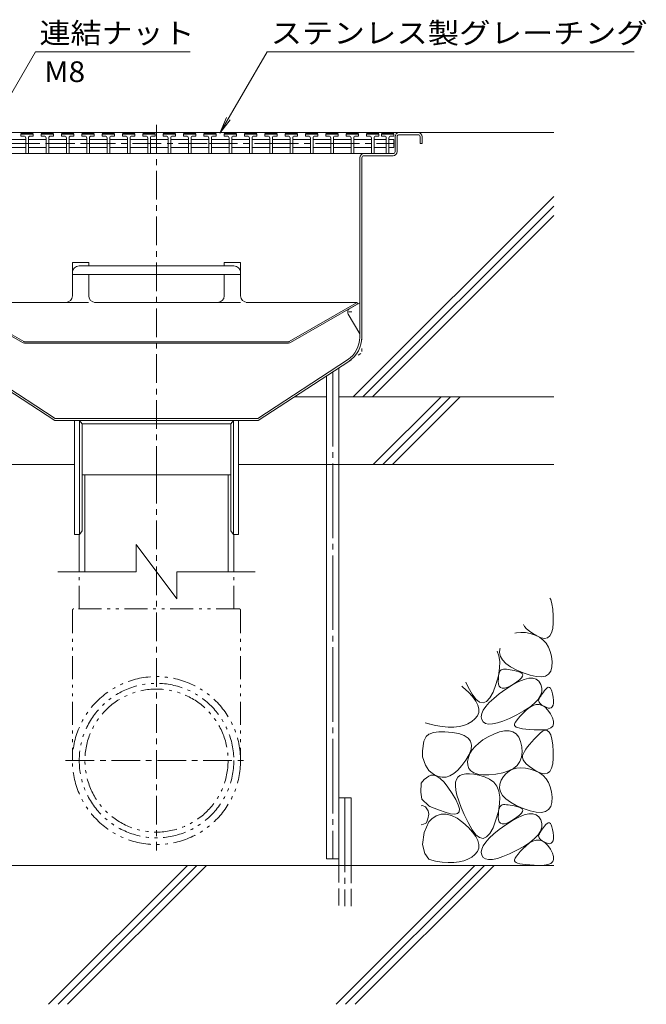
# Model space of a CAD drawing. Units: millimetres. Extents: x -1892 to 1963, y -1376 to 1239.
# Drawn here: x 1501 to 1963, y -780 to -53 of the extents above; entities that cross this region are included whole.
import ezdxf

# ---------------------------------------------------------------- set-up
doc = ezdxf.new("R2010")
doc.units = ezdxf.units.MM
doc.header["$LTSCALE"] = 5
for name, pattern in [('JWW_CENTER1', [6.773333, 4.233333, -0.846667, 0.846667, -0.846667]), ('JWW_CENTER2', [13.546667, 11.006667, -0.846667, 0.846667, -0.846667]), ('JWW_DASHED3', [3.386667, 2.54, -0.846667]), ('JWW_HOJO', [1.693333, -1.27, 0.423333]), ('JWW_PHANTOM1', [6.773333, 3.386667, -0.846667, 0.423333, -0.846667, 0.423333, -0.846667])]:
    doc.linetypes.add(name, pattern=pattern)
for name, color, linetype in [('5-0', 7, 'Continuous'), ('5-2', 7, 'Continuous'), ('5-3', 7, 'Continuous'), ('5-5', 7, 'Continuous'), ('5-6', 7, 'Continuous'), ('5-8', 7, 'Continuous'), ('5-9', 7, 'Continuous'), ('5-E', 7, 'Continuous')]:
    doc.layers.add(name, color=color, linetype=linetype)
doc.styles.add('ＭＳ ゴシック', font='msgothic.ttc', dxfattribs={"height": 1})

msp = doc.modelspace()

# ---------------------------------------------------------------- linework, layer by layer
at = {"layer": '5-0', "color": 3, "linetype": 'JWW_CENTER1', "lineweight": 9}
msp.add_line((1602.07, -389.18), (1602.07, -128.33), dxfattribs=at)
at = {"layer": '5-0', "color": 3, "linetype": 'Continuous', "lineweight": 9}
for p, q in [((1795.07, -136.68), (1381.07, -136.68)), ((1406.07, -136.68), (1795.07, -136.68)), ((1778.07, -150.68), (1778.07, -139.68)), ((1779.57, -139.68), (1779.57, -150.68)), ((1795.07, -138.18), (1781.07, -138.18)), ((1796.57, -139.68), (1796.57, -144.68)), ((1796.57, -144.68), (1798.07, -144.68)), ((1798.07, -139.68), (1798.07, -144.68)), ((1427.53, -152.18), (1755.07, -152.18)), ((1755.07, -152.18), (1776.57, -152.18)), ((1752.07, -287.55), (1752.07, -155.18)), ((1753.57, -155.18), (1753.57, -287.55)), ((1755.07, -153.68), (1776.57, -153.68)), ((1461.12, -304.29), (1527.42, -347.68)), ((1743.02, -304.29), (1676.72, -347.68)), ((1460.3, -305.54), (1526.97, -349.18)), ((1743.84, -305.54), (1677.17, -349.18)), ((1676.72, -347.68), (1527.42, -347.68)), ((1677.17, -349.18), (1526.97, -349.18)), ((1541.57, -433.18), (1541.57, -349.18)), ((1545.32, -349.18), (1545.32, -433.18)), ((1545.32, -349.18), (1547.32, -351.68)), ((1547.32, -351.68), (1547.32, -430.68)), ((1547.32, -351.68), (1656.82, -351.68)), ((1658.82, -349.18), (1656.82, -351.68)), ((1656.82, -351.68), (1656.82, -430.68)), ((1658.82, -349.18), (1658.82, -433.18)), ((1662.57, -349.18), (1662.57, -433.18)), ((1545.32, -433.18), (1541.57, -433.18)), ((1545.32, -433.18), (1547.32, -430.68)), ((1658.82, -433.18), (1656.82, -430.68)), ((1662.57, -433.18), (1658.82, -433.18))]:
    msp.add_line(p, q, dxfattribs=at)
at = {"layer": '5-0', "color": 2, "linetype": 'Continuous', "lineweight": 9}
for p, q in [((1540.07, -232.56), (1552.07, -232.56)), ((1540.07, -232.56), (1540.07, -257.04)), ((1552.07, -232.56), (1552.07, -235)), ((1664.07, -232.56), (1652.07, -232.56)), ((1652.07, -232.56), (1652.07, -235)), ((1664.07, -232.56), (1664.07, -257.04)), ((1545.07, -235), (1659.07, -235)), ((1664.07, -241.49), (1540.07, -241.49)), ((1552.07, -241.49), (1552.07, -257.04)), ((1652.07, -241.49), (1652.07, -257.04)), ((1503.1, -291.64), (1453.57, -263.04)), ((1504.21, -290.95), (1454.15, -262.04)), ((1454.15, -262.04), (1535.07, -262.04)), ((1647.07, -262.04), (1557.07, -262.04)), ((1749.99, -262.04), (1669.07, -262.04)), ((1699.92, -290.95), (1749.99, -262.04)), ((1701.04, -291.64), (1750.57, -263.04)), ((1749.99, -262.04), (1750.57, -263.04)), ((1504.56, -291.04), (1699.57, -291.04)), ((1504.6, -292.04), (1699.54, -292.04))]:
    msp.add_line(p, q, dxfattribs=at)
at = {"layer": '5-0', "color": 2, "linetype": 'JWW_PHANTOM1', "lineweight": 9}
for p, q in [((1535.07, -262.04), (1557.07, -262.04)), ((1647.07, -262.04), (1669.07, -262.04))]:
    msp.add_line(p, q, dxfattribs=at)
at = {"layer": '5-0', "color": 3, "linetype": 'JWW_HOJO', "lineweight": 9}
for p in [(1753.57, -287.55), (1743.84, -305.54)]:
    msp.add_line(p, (1753.57, -299.18), dxfattribs=at)
at = {"layer": '5-0', "color": 3, "linetype": 'Continuous', "lineweight": 9}
for centre, radius, start, end in [((1781.07, -139.68), 3, 90, 180), ((1795.07, -139.68), 3, 0, 90), ((1781.07, -139.68), 1.5, 90, 180), ((1795.07, -139.68), 1.5, 0, 90), ((1755.07, -155.18), 3, 90, 180), ((1776.57, -150.68), 3, 270, 0), ((1776.57, -150.68), 1.5, 270, 0), ((1755.07, -155.18), 1.5, 90, 180), ((1732.07, -287.55), 20, 303.20231, 0), ((1732.07, -287.55), 21.5, 303.20231, 0)]:
    msp.add_arc(centre, radius, start, end, dxfattribs=at)
at = {"layer": '5-0', "color": 2, "linetype": 'Continuous', "lineweight": 9}
for centre, radius, start, end in [((1545.07, -240), 5, 90, 180), ((1659.07, -240), 5, 0, 90), ((1535.07, -257.04), 5, 270, 0), ((1557.07, -257.04), 5, 180, 268.51231), ((1647.07, -257.04), 5, 270, 0), ((1669.07, -257.04), 5, 180, 270), ((1557.07, -257.04), 5, 268.51231, 270), ((1504.6, -289.04), 3, 240, 270), ((1504.56, -290.34), 0.7, 240, 270), ((1699.54, -289.04), 3, 270, 300), ((1699.57, -290.34), 0.7, 270, 300)]:
    msp.add_arc(centre, radius, start, end, dxfattribs=at)
at = {"layer": '5-2', "color": 3, "linetype": 'Continuous', "lineweight": 9}
for p, q in [((1502.07, -137.68), (1502.57, -137.18)), ((1502.07, -139.18), (1502.07, -137.68)), ((1511.07, -137.68), (1502.07, -137.68)), ((1502.57, -137.18), (1510.57, -137.18)), ((1511.07, -137.68), (1510.57, -137.18)), ((1511.07, -139.18), (1511.07, -137.68)), ((1517.07, -137.68), (1517.57, -137.18)), ((1517.07, -139.18), (1517.07, -137.68)), ((1526.07, -137.68), (1517.07, -137.68)), ((1517.57, -137.18), (1525.57, -137.18)), ((1526.07, -137.68), (1525.57, -137.18)), ((1526.07, -139.18), (1526.07, -137.68)), ((1532.07, -137.68), (1532.57, -137.18)), ((1532.07, -139.18), (1532.07, -137.68)), ((1541.07, -137.68), (1532.07, -137.68)), ((1532.57, -137.18), (1540.57, -137.18)), ((1541.07, -137.68), (1540.57, -137.18)), ((1541.07, -139.18), (1541.07, -137.68)), ((1547.07, -137.68), (1547.57, -137.18)), ((1547.07, -139.18), (1547.07, -137.68)), ((1556.07, -137.68), (1547.07, -137.68)), ((1547.57, -137.18), (1555.57, -137.18)), ((1556.07, -137.68), (1555.57, -137.18)), ((1556.07, -139.18), (1556.07, -137.68)), ((1562.07, -137.68), (1562.57, -137.18)), ((1562.07, -139.18), (1562.07, -137.68)), ((1571.07, -137.68), (1562.07, -137.68)), ((1562.57, -137.18), (1570.57, -137.18)), ((1571.07, -137.68), (1570.57, -137.18)), ((1571.07, -139.18), (1571.07, -137.68)), ((1577.07, -137.68), (1577.57, -137.18)), ((1577.07, -139.18), (1577.07, -137.68)), ((1586.07, -137.68), (1577.07, -137.68)), ((1577.57, -137.18), (1585.57, -137.18)), ((1586.07, -137.68), (1585.57, -137.18)), ((1586.07, -139.18), (1586.07, -137.68)), ((1592.07, -137.68), (1592.57, -137.18)), ((1592.07, -139.18), (1592.07, -137.68)), ((1601.07, -137.68), (1592.07, -137.68)), ((1592.57, -137.18), (1600.57, -137.18)), ((1601.07, -137.68), (1600.57, -137.18)), ((1601.07, -139.18), (1601.07, -137.68)), ((1607.07, -137.68), (1607.57, -137.18)), ((1607.07, -139.18), (1607.07, -137.68)), ((1616.07, -137.68), (1607.07, -137.68)), ((1607.57, -137.18), (1615.57, -137.18)), ((1616.07, -137.68), (1615.57, -137.18)), ((1616.07, -139.18), (1616.07, -137.68)), ((1622.07, -137.68), (1622.57, -137.18)), ((1622.07, -139.18), (1622.07, -137.68)), ((1631.07, -137.68), (1622.07, -137.68)), ((1622.57, -137.18), (1630.57, -137.18)), ((1631.07, -137.68), (1630.57, -137.18)), ((1631.07, -139.18), (1631.07, -137.68)), ((1637.07, -137.68), (1637.57, -137.18)), ((1637.07, -139.18), (1637.07, -137.68)), ((1646.07, -137.68), (1637.07, -137.68)), ((1637.57, -137.18), (1645.57, -137.18)), ((1646.07, -137.68), (1645.57, -137.18)), ((1646.07, -139.18), (1646.07, -137.68)), ((1652.07, -137.68), (1652.57, -137.18)), ((1652.07, -139.18), (1652.07, -137.68)), ((1661.07, -137.68), (1652.07, -137.68)), ((1652.57, -137.18), (1660.57, -137.18)), ((1661.07, -137.68), (1660.57, -137.18)), ((1661.07, -139.18), (1661.07, -137.68)), ((1667.07, -137.68), (1667.57, -137.18)), ((1667.07, -139.18), (1667.07, -137.68)), ((1676.07, -137.68), (1667.07, -137.68)), ((1667.57, -137.18), (1675.57, -137.18)), ((1676.07, -137.68), (1675.57, -137.18)), ((1676.07, -139.18), (1676.07, -137.68)), ((1682.07, -137.68), (1682.57, -137.18)), ((1682.07, -139.18), (1682.07, -137.68)), ((1691.07, -137.68), (1682.07, -137.68)), ((1682.57, -137.18), (1690.57, -137.18)), ((1691.07, -137.68), (1690.57, -137.18)), ((1691.07, -139.18), (1691.07, -137.68)), ((1697.07, -137.68), (1697.57, -137.18)), ((1697.07, -139.18), (1697.07, -137.68)), ((1706.07, -137.68), (1697.07, -137.68)), ((1697.57, -137.18), (1705.57, -137.18)), ((1706.07, -137.68), (1705.57, -137.18)), ((1706.07, -139.18), (1706.07, -137.68)), ((1712.07, -137.68), (1712.57, -137.18)), ((1712.07, -139.18), (1712.07, -137.68)), ((1721.07, -137.68), (1712.07, -137.68)), ((1712.57, -137.18), (1720.57, -137.18)), ((1721.07, -137.68), (1720.57, -137.18)), ((1721.07, -139.18), (1721.07, -137.68)), ((1727.07, -137.68), (1727.57, -137.18)), ((1727.07, -139.18), (1727.07, -137.68)), ((1736.07, -137.68), (1727.07, -137.68)), ((1727.57, -137.18), (1735.57, -137.18)), ((1736.07, -137.68), (1735.57, -137.18)), ((1736.07, -139.18), (1736.07, -137.68)), ((1742.07, -137.68), (1742.57, -137.18)), ((1742.07, -139.18), (1742.07, -137.68)), ((1751.07, -137.68), (1742.07, -137.68)), ((1742.57, -137.18), (1750.57, -137.18)), ((1751.07, -137.68), (1750.57, -137.18)), ((1751.07, -139.18), (1751.07, -137.68)), ((1757.07, -137.68), (1757.57, -137.18)), ((1757.07, -139.18), (1757.07, -137.68)), ((1766.07, -137.68), (1757.07, -137.68)), ((1757.57, -137.18), (1765.57, -137.18)), ((1766.07, -137.68), (1765.57, -137.18)), ((1766.07, -139.18), (1766.07, -137.68)), ((1768.07, -137.68), (1768.57, -137.18)), ((1768.07, -139.18), (1768.07, -137.68)), ((1777.07, -137.68), (1768.07, -137.68)), ((1768.57, -137.18), (1776.57, -137.18)), ((1777.07, -137.68), (1776.57, -137.18)), ((1777.07, -139.18), (1777.07, -137.68)), ((1492.57, -141.68), (1505.57, -141.68)), ((1504.07, -139.18), (1502.07, -139.18)), ((1505.57, -140.68), (1505.57, -152.18)), ((1507.57, -140.68), (1507.57, -152.18)), ((1507.57, -141.68), (1520.57, -141.68)), ((1509.07, -139.18), (1511.07, -139.18)), ((1519.07, -139.18), (1517.07, -139.18)), ((1520.57, -140.68), (1520.57, -152.18)), ((1522.57, -140.68), (1522.57, -152.18)), ((1522.57, -141.68), (1535.57, -141.68)), ((1524.07, -139.18), (1526.07, -139.18)), ((1534.07, -139.18), (1532.07, -139.18)), ((1535.57, -140.68), (1535.57, -152.18)), ((1537.57, -140.68), (1537.57, -152.18)), ((1537.57, -141.68), (1550.57, -141.68)), ((1539.07, -139.18), (1541.07, -139.18)), ((1549.07, -139.18), (1547.07, -139.18)), ((1550.57, -140.68), (1550.57, -152.18)), ((1552.57, -140.68), (1552.57, -152.18)), ((1552.57, -141.68), (1565.57, -141.68)), ((1554.07, -139.18), (1556.07, -139.18)), ((1564.07, -139.18), (1562.07, -139.18)), ((1565.57, -140.68), (1565.57, -152.18)), ((1567.57, -140.68), (1567.57, -152.18)), ((1567.57, -141.68), (1580.57, -141.68)), ((1569.07, -139.18), (1571.07, -139.18)), ((1579.07, -139.18), (1577.07, -139.18)), ((1580.57, -140.68), (1580.57, -152.18)), ((1582.57, -140.68), (1582.57, -152.18)), ((1582.57, -141.68), (1595.57, -141.68)), ((1584.07, -139.18), (1586.07, -139.18)), ((1594.07, -139.18), (1592.07, -139.18)), ((1595.57, -140.68), (1595.57, -152.18)), ((1597.57, -140.68), (1597.57, -152.18)), ((1597.57, -141.68), (1610.57, -141.68)), ((1599.07, -139.18), (1601.07, -139.18)), ((1609.07, -139.18), (1607.07, -139.18)), ((1610.57, -140.68), (1610.57, -152.18)), ((1612.57, -140.68), (1612.57, -152.18)), ((1612.57, -141.68), (1625.57, -141.68)), ((1614.07, -139.18), (1616.07, -139.18)), ((1624.07, -139.18), (1622.07, -139.18)), ((1625.57, -140.68), (1625.57, -152.18)), ((1627.57, -140.68), (1627.57, -152.18)), ((1627.57, -141.68), (1640.57, -141.68)), ((1629.07, -139.18), (1631.07, -139.18)), ((1639.07, -139.18), (1637.07, -139.18)), ((1640.57, -140.68), (1640.57, -152.18)), ((1642.57, -140.68), (1642.57, -152.18)), ((1642.57, -141.68), (1655.57, -141.68)), ((1644.07, -139.18), (1646.07, -139.18)), ((1654.07, -139.18), (1652.07, -139.18)), ((1655.57, -140.68), (1655.57, -152.18)), ((1657.57, -140.68), (1657.57, -152.18)), ((1657.57, -141.68), (1670.57, -141.68)), ((1659.07, -139.18), (1661.07, -139.18)), ((1669.07, -139.18), (1667.07, -139.18)), ((1670.57, -140.68), (1670.57, -152.18)), ((1672.57, -140.68), (1672.57, -152.18)), ((1672.57, -141.68), (1685.57, -141.68)), ((1674.07, -139.18), (1676.07, -139.18)), ((1684.07, -139.18), (1682.07, -139.18)), ((1685.57, -140.68), (1685.57, -152.18)), ((1687.57, -140.68), (1687.57, -152.18)), ((1687.57, -141.68), (1700.57, -141.68)), ((1689.07, -139.18), (1691.07, -139.18)), ((1699.07, -139.18), (1697.07, -139.18)), ((1700.57, -140.68), (1700.57, -152.18)), ((1702.57, -140.68), (1702.57, -152.18)), ((1702.57, -141.68), (1715.57, -141.68)), ((1704.07, -139.18), (1706.07, -139.18)), ((1714.07, -139.18), (1712.07, -139.18)), ((1715.57, -140.68), (1715.57, -152.18)), ((1717.57, -140.68), (1717.57, -152.18)), ((1717.57, -141.68), (1730.57, -141.68)), ((1719.07, -139.18), (1721.07, -139.18)), ((1729.07, -139.18), (1727.07, -139.18)), ((1730.57, -140.68), (1730.57, -152.18)), ((1732.57, -140.68), (1732.57, -152.18)), ((1732.57, -141.68), (1745.57, -141.68)), ((1734.07, -139.18), (1736.07, -139.18)), ((1744.07, -139.18), (1742.07, -139.18)), ((1745.57, -140.68), (1745.57, -152.18)), ((1747.57, -140.68), (1747.57, -152.18)), ((1747.57, -141.68), (1760.57, -141.68)), ((1749.07, -139.18), (1751.07, -139.18)), ((1759.07, -139.18), (1757.07, -139.18)), ((1760.57, -140.68), (1760.57, -152.18)), ((1762.57, -140.68), (1762.57, -152.18)), ((1762.57, -141.68), (1771.57, -141.68)), ((1764.07, -139.18), (1766.07, -139.18)), ((1770.07, -139.18), (1768.07, -139.18)), ((1771.57, -140.68), (1771.57, -152.18)), ((1773.57, -140.68), (1773.57, -152.18)), ((1773.57, -141.68), (1777.07, -141.68)), ((1775.07, -139.18), (1777.07, -139.18)), ((1777.07, -141.68), (1777.07, -147.68)), ((1492.57, -147.68), (1505.57, -147.68)), ((1520.57, -147.68), (1507.57, -147.68)), ((1522.57, -147.68), (1535.57, -147.68)), ((1537.57, -147.68), (1550.57, -147.68)), ((1552.57, -147.68), (1565.57, -147.68)), ((1567.57, -147.68), (1580.57, -147.68)), ((1595.57, -147.68), (1582.57, -147.68)), ((1597.57, -147.68), (1610.57, -147.68)), ((1612.57, -147.68), (1625.57, -147.68)), ((1640.57, -147.68), (1627.57, -147.68)), ((1642.57, -147.68), (1655.57, -147.68)), ((1657.57, -147.68), (1670.57, -147.68)), ((1685.57, -147.68), (1672.57, -147.68)), ((1687.57, -147.68), (1700.57, -147.68)), ((1702.57, -147.68), (1715.57, -147.68)), ((1730.57, -147.68), (1717.57, -147.68)), ((1732.57, -147.68), (1745.57, -147.68)), ((1747.57, -147.68), (1760.57, -147.68)), ((1771.57, -147.68), (1762.57, -147.68)), ((1773.57, -147.68), (1777.07, -147.68))]:
    msp.add_line(p, q, dxfattribs=at)
at = {"layer": '5-2', "color": 3, "linetype": 'JWW_CENTER1', "lineweight": 9}
for p, q in [((1427.07, -144.68), (1520.57, -144.68)), ((1520.57, -144.68), (1565.57, -144.68)), ((1550.57, -144.68), (1640.57, -144.68)), ((1640.57, -144.68), (1685.57, -144.68)), ((1685.57, -144.68), (1730.57, -144.68)), ((1730.57, -144.68), (1775.57, -144.68)), ((1771.57, -144.68), (1777.07, -144.68))]:
    msp.add_line(p, q, dxfattribs=at)
at = {"layer": '5-2', "color": 3, "linetype": 'Continuous', "lineweight": 9}
for centre, start, end in [((1504.07, -140.68), 0, 90), ((1509.07, -140.68), 90, 180), ((1519.07, -140.68), 0, 90), ((1524.07, -140.68), 90, 180), ((1534.07, -140.68), 0, 90), ((1539.07, -140.68), 90, 180), ((1549.07, -140.68), 0, 90), ((1554.07, -140.68), 90, 180), ((1564.07, -140.68), 0, 90), ((1569.07, -140.68), 90, 180), ((1579.07, -140.68), 0, 90), ((1584.07, -140.68), 90, 180), ((1594.07, -140.68), 0, 90), ((1599.07, -140.68), 90, 180), ((1609.07, -140.68), 0, 90), ((1614.07, -140.68), 90, 180), ((1624.07, -140.68), 0, 90), ((1629.07, -140.68), 90, 180), ((1639.07, -140.68), 0, 90), ((1644.07, -140.68), 90, 180), ((1654.07, -140.68), 0, 90), ((1659.07, -140.68), 90, 180), ((1669.07, -140.68), 0, 90), ((1674.07, -140.68), 90, 180), ((1684.07, -140.68), 0, 90), ((1689.07, -140.68), 90, 180), ((1699.07, -140.68), 0, 90), ((1704.07, -140.68), 90, 180), ((1714.07, -140.68), 0, 90), ((1719.07, -140.68), 90, 180), ((1729.07, -140.68), 0, 90), ((1734.07, -140.68), 90, 180), ((1744.07, -140.68), 0, 90), ((1749.07, -140.68), 90, 180), ((1759.07, -140.68), 0, 90), ((1764.07, -140.68), 90, 180), ((1770.07, -140.68), 0, 90), ((1775.07, -140.68), 90, 180)]:
    msp.add_arc(centre, 1.5, start, end, dxfattribs=at)
at = {"layer": '5-3', "color": 4, "linetype": 'Continuous', "lineweight": 9}
for p, q in [((1744.66, -266.45), (1752.07, -262.18)), ((1743.57, -270.56), (1752.07, -285.28))]:
    msp.add_line(p, q, dxfattribs=at)
at = {"layer": '5-3', "color": 4, "linetype": 'JWW_HOJO', "lineweight": 9}
msp.add_line((1746.16, -269.05), (1741.84, -269.05), dxfattribs=at)
at = {"layer": '5-3', "color": 4, "linetype": 'Continuous', "lineweight": 9}
msp.add_arc((1746.16, -269.05), 3, 120, 210.15006, dxfattribs=at)
at = {"layer": '5-5', "color": 7, "linetype": 'Continuous', "lineweight": 9}
for p, q in [((1408.96, -256.68), (1512.75, -76.9)), ((1512.75, -76.9), (1626.98, -76.9)), ((1648.86, -137.11), (1683.62, -76.9)), ((1683.62, -76.9), (1954.53, -76.9)), ((1648.86, -137.11), (1653.64, -125.57)), ((1648.86, -137.11), (1656.47, -127.2))]:
    msp.add_line(p, q, dxfattribs=at)
at = {"layer": '5-6', "color": 6, "linetype": 'Continuous', "lineweight": 9}
for p, q in [((1736.57, -672.74), (1736.57, -310.3)), ((1727.57, -672.74), (1727.57, -316.19)), ((1761.99, -381.68), (1811.99, -331.68)), ((1769.06, -381.68), (1819.06, -331.68)), ((1776.13, -381.68), (1826.13, -331.68)), ((1451.57, -381.68), (1541.57, -381.68)), ((1662.57, -381.68), (1752.57, -381.68)), ((1736.57, -381.68), (1895.07, -381.68)), ((1736.57, -677.58), (1736.57, -627.58)), ((1736.57, -627.58), (1745.57, -627.58)), ((1745.57, -677.58), (1745.57, -627.58)), ((1727.57, -672.74), (1736.57, -672.74)), ((1895.07, -677.58), (1116.69, -677.58)), ((1522.35, -780.08), (1624.85, -677.58)), ((1529.43, -780.08), (1631.93, -677.58)), ((1536.5, -780.08), (1639, -677.58)), ((1734.49, -780.08), (1836.99, -677.58)), ((1741.56, -780.08), (1844.06, -677.58)), ((1748.63, -780.08), (1851.13, -677.58))]:
    msp.add_line(p, q, dxfattribs=at)
at = {"layer": '5-6', "color": 6, "linetype": 'JWW_CENTER2', "lineweight": 9}
for p, q in [((1732.07, -313.25), (1732.07, -672.74)), ((1741.07, -627.58), (1741.07, -707.58))]:
    msp.add_line(p, q, dxfattribs=at)
at = {"layer": '5-6', "color": 6, "linetype": 'JWW_DASHED3', "lineweight": 9}
for p, q in [((1736.57, -677.58), (1736.57, -707.58)), ((1745.57, -707.58), (1745.57, -677.58))]:
    msp.add_line(p, q, dxfattribs=at)
at = {"layer": '5-8', "color": 6, "linetype": 'Continuous', "lineweight": 9}
for p, q in [((1795.07, -136.68), (1895.07, -136.68)), ((1747.17, -331.68), (1895.07, -183.78)), ((1754.24, -331.68), (1895.07, -190.85)), ((1761.31, -331.68), (1895.07, -197.92)), ((1703.91, -331.68), (1727.57, -331.68)), ((1736.57, -331.68), (1895.07, -331.68))]:
    msp.add_line(p, q, dxfattribs=at)
at = {"layer": '5-9', "color": 6, "linetype": 'Continuous', "lineweight": 9}
for p, q in [((1656.82, -389.18), (1547.32, -389.18)), ((1549.27, -460.79), (1549.27, -389.18)), ((1654.87, -460.79), (1654.87, -389.18)), ((1545.07, -460.79), (1545.07, -433.18)), ((1659.07, -460.79), (1659.07, -433.18)), ((1587.07, -460.79), (1587.07, -440.79)), ((1587.07, -440.79), (1617.07, -480.79)), ((1529.29, -460.79), (1587.07, -460.79)), ((1617.07, -460.79), (1617.07, -480.79)), ((1617.07, -460.79), (1674.85, -460.79))]:
    msp.add_line(p, q, dxfattribs=at)
at = {"layer": '5-9', "color": 6, "linetype": 'JWW_CENTER1', "lineweight": 9}
for p, q in [((1602.07, -389.18), (1602.07, -666.47)), ((1534.99, -600.18), (1668.59, -600.18))]:
    msp.add_line(p, q, dxfattribs=at)
at = {"layer": '5-9', "color": 6, "linetype": 'JWW_PHANTOM1', "lineweight": 9}
for p, q in [((1545.07, -488.18), (1545.07, -460.79)), ((1659.07, -488.18), (1659.07, -460.79)), ((1540.07, -489.18), (1540.07, -600.18)), ((1663.07, -488.18), (1541.07, -488.18)), ((1664.07, -489.18), (1664.07, -600.18))]:
    msp.add_line(p, q, dxfattribs=at)
for radius in [62, 57, 52.8]:
    msp.add_circle((1602.07, -600.18), radius, dxfattribs=at)
for centre, start, end in [((1541.07, -489.18), 90, 180), ((1663.07, -489.18), 0, 90)]:
    msp.add_arc(centre, 1, start, end, dxfattribs=at)
at = {"layer": '5-E', "color": 2, "linetype": 'Continuous', "lineweight": 9}
for p, q in [((1892.35, -480.3), (1892.87, -481.29)), ((1892.87, -481.29), (1893.75, -484.38)), ((1893.75, -484.38), (1894.39, -488.44)), ((1894.39, -488.44), (1894.78, -493.47)), ((1894.78, -493.47), (1894.82, -498.51)), ((1873.63, -501.17), (1872.82, -499.84)), ((1875.13, -502.84), (1873.63, -501.17)), ((1894.82, -498.51), (1894.42, -502.64)), ((1866.5, -506.15), (1867.71, -505.82)), ((1867.71, -505.82), (1870.8, -505.54)), ((1870.8, -505.54), (1874.17, -505.75)), ((1874.17, -505.75), (1877.83, -506.46)), ((1877.15, -504.57), (1875.13, -502.84)), ((1879.67, -506.33), (1877.15, -504.57)), ((1877.83, -506.46), (1881.4, -507.63)), ((1882.7, -508.14), (1879.67, -506.33)), ((1881.4, -507.63), (1884.52, -509.2)), ((1885.76, -509.52), (1882.7, -508.14)), ((1892.29, -508.14), (1890.55, -509.52)), ((1893.57, -505.85), (1892.29, -508.14)), ((1894.42, -502.64), (1893.57, -505.85)), ((1884.52, -509.2), (1887.2, -511.19)), ((1888.38, -509.98), (1885.76, -509.52)), ((1887.2, -511.19), (1889.43, -513.58)), ((1890.55, -509.52), (1888.38, -509.98)), ((1889.43, -513.58), (1891.22, -516.38)), ((1854.67, -522.78), (1853.29, -519.37)), ((1855.34, -527.08), (1854.67, -522.78)), ((1855.08, -520.49), (1855.31, -517.63)), ((1855.76, -523.24), (1855.08, -520.49)), ((1855.31, -517.63), (1855.48, -517.18)), ((1857.32, -525.89), (1855.76, -523.24)), ((1891.22, -516.38), (1892.56, -519.6)), ((1892.56, -519.6), (1893.46, -523.22)), ((1893.46, -523.22), (1893.91, -527.25)), ((1855.21, -532.03), (1855.34, -527.08)), ((1859.78, -528.44), (1857.32, -525.89)), ((1863.12, -530.88), (1859.78, -528.44)), ((1893.91, -527.25), (1893.77, -531.08)), ((1852.52, -543.92), (1854.27, -537.65)), ((1854.27, -537.65), (1855.21, -532.03)), ((1854.42, -537.88), (1854.71, -536.32)), ((1854.71, -536.32), (1855.13, -535.03)), ((1855.13, -535.03), (1855.68, -534.03)), ((1855.68, -534.03), (1856.35, -533.3)), ((1856.35, -533.3), (1857.16, -532.85)), ((1857.16, -532.85), (1858.09, -532.68)), ((1858.09, -532.68), (1859.15, -532.68)), ((1859.15, -532.68), (1860.3, -532.75)), ((1860.3, -532.75), (1861.55, -532.88)), ((1861.55, -532.88), (1862.91, -533.08)), ((1862.91, -533.08), (1864.36, -533.35)), ((1867.37, -533.22), (1863.12, -530.88)), ((1864.36, -533.35), (1865.92, -533.68)), ((1865.92, -533.68), (1867.58, -534.08)), ((1872.5, -535.46), (1867.37, -533.22)), ((1867.58, -534.08), (1869.34, -534.55)), ((1869.34, -534.55), (1870.87, -535.13)), ((1870.87, -535.13), (1871.82, -535.88)), ((1871.82, -535.88), (1872.2, -536.78)), ((1872.2, -536.78), (1872, -537.84)), ((1877.72, -537.24), (1872.5, -535.46)), ((1882.21, -538.22), (1877.72, -537.24)), ((1889.01, -537.77), (1885.97, -538.4)), ((1891.32, -536.35), (1889.01, -537.77)), ((1892.91, -534.12), (1891.32, -536.35)), ((1893.77, -531.08), (1892.91, -534.12)), ((1830.24, -542.42), (1831.88, -545.89)), ((1850.32, -549.73), (1852.52, -543.92)), ((1854.23, -541.84), (1854.26, -539.72)), ((1854.43, -543.84), (1854.23, -541.84)), ((1854.26, -539.72), (1854.42, -537.88)), ((1854.98, -545.34), (1854.43, -543.84)), ((1859.83, -547.5), (1864.8, -544.31)), ((1865.47, -543.71), (1862.87, -545.25)), ((1864.8, -544.31), (1869.27, -541.9)), ((1867.97, -542), (1865.47, -543.71)), ((1869.89, -540.46), (1867.97, -542)), ((1869.27, -541.9), (1873.24, -540.28)), ((1871.23, -539.07), (1869.89, -540.46)), ((1872, -537.84), (1871.23, -539.07)), ((1873.24, -540.28), (1876.71, -539.44)), ((1876.71, -539.44), (1879.68, -539.39)), ((1879.68, -539.39), (1882.16, -540.12)), ((1882.16, -540.12), (1884.13, -541.65)), ((1885.97, -538.4), (1882.21, -538.22)), ((1884.13, -541.65), (1885.6, -543.95)), ((1885.6, -543.95), (1886.4, -546.67)), ((1828.1, -545.97), (1827.28, -545.37)), ((1832.12, -549.58), (1828.1, -545.97)), ((1831.88, -545.89), (1834.84, -551.2)), ((1835.31, -553), (1832.12, -549.58)), ((1834.84, -551.2), (1837.69, -554.93)), ((1848.01, -553.94), (1850.32, -549.73)), ((1850.88, -554.29), (1854.98, -550.99)), ((1855.87, -546.33), (1854.98, -545.34)), ((1854.98, -550.99), (1859.83, -547.5)), ((1857.1, -546.82), (1855.87, -546.33)), ((1858.68, -546.8), (1857.1, -546.82)), ((1860.6, -546.28), (1858.68, -546.8)), ((1862.87, -545.25), (1860.6, -546.28)), ((1885.39, -552.17), (1883.6, -554.97)), ((1886.33, -549.41), (1885.39, -552.17)), ((1885.48, -552.53), (1886.08, -551.62)), ((1886.08, -551.62), (1886.77, -550.65)), ((1886.4, -546.67), (1886.33, -549.41)), ((1886.77, -550.65), (1887.54, -549.64)), ((1887.54, -549.64), (1888.39, -548.57)), ((1888.39, -548.57), (1889.32, -547.45)), ((1889.32, -547.45), (1890.26, -546.54)), ((1890.26, -546.54), (1891.12, -546.1)), ((1891.12, -546.1), (1891.9, -546.13)), ((1891.9, -546.13), (1892.61, -546.63)), ((1892.61, -546.63), (1893.24, -547.61)), ((1893.24, -547.61), (1893.79, -549.05)), ((1893.79, -549.05), (1894.26, -550.97)), ((1894.26, -550.97), (1894.66, -553.35)), ((1837.67, -556.22), (1835.31, -553)), ((1839.2, -559.25), (1837.67, -556.22)), ((1837.69, -554.93), (1840.43, -557.06)), ((1839.89, -562.09), (1839.2, -559.25)), ((1840.43, -557.06), (1843.07, -557.61)), ((1843.07, -557.61), (1845.59, -556.57)), ((1844.94, -560.3), (1847.54, -557.39)), ((1845.59, -556.57), (1848.01, -553.94)), ((1847.54, -557.39), (1850.88, -554.29)), ((1877.34, -560.93), (1879.79, -559.54)), ((1880.94, -557.79), (1877.42, -560.64)), ((1879.79, -559.54), (1882.16, -558.84)), ((1883.6, -554.97), (1880.94, -557.79)), ((1882.16, -558.84), (1884.43, -558.83)), ((1883.97, -555.71), (1884.16, -554.97)), ((1884.03, -556.44), (1883.97, -555.71)), ((1884.32, -557.18), (1884.03, -556.44)), ((1884.16, -554.97), (1884.52, -554.21)), ((1884.87, -557.92), (1884.32, -557.18)), ((1884.43, -558.83), (1886.62, -559.5)), ((1884.52, -554.21), (1884.96, -553.4)), ((1885.66, -558.66), (1884.87, -557.92)), ((1884.96, -553.4), (1885.48, -552.53)), ((1886.69, -559.4), (1885.66, -558.66)), ((1886.62, -559.5), (1888.72, -560.86)), ((1887.97, -560.13), (1886.69, -559.4)), ((1894.6, -559.32), (1894.08, -560.47)), ((1894.87, -557.75), (1894.6, -559.32)), ((1894.66, -553.35), (1894.89, -555.76)), ((1894.89, -555.76), (1894.87, -557.75)), ((1838.78, -567.18), (1839.75, -564.73)), ((1839.75, -564.73), (1839.89, -562.09)), ((1841.63, -567.84), (1841.98, -565.52)), ((1841.98, -565.52), (1843.08, -563.01)), ((1843.08, -563.01), (1844.94, -560.3)), ((1867.8, -566.42), (1862.43, -569.02)), ((1873.04, -563.51), (1867.8, -566.42)), ((1870.42, -567.38), (1872.42, -565.31)), ((1872.42, -565.31), (1874.81, -563.01)), ((1877.42, -560.64), (1873.04, -563.51)), ((1874.81, -563.01), (1877.34, -560.93)), ((1889.5, -560.87), (1887.97, -560.13)), ((1888.72, -560.86), (1890.74, -562.91)), ((1891.02, -561.4), (1889.5, -560.87)), ((1890.74, -562.91), (1892.66, -565.64)), ((1892.29, -561.51), (1891.02, -561.4)), ((1893.31, -561.2), (1892.29, -561.51)), ((1892.66, -565.64), (1894.18, -568.52)), ((1894.08, -560.47), (1893.31, -561.2)), ((1800.26, -572.4), (1807.94, -574.38)), ((1803.03, -573.04), (1803.39, -573.21)), ((1828.73, -574.19), (1831.83, -572.99)), ((1831.83, -572.99), (1834.58, -571.41)), ((1834.58, -571.41), (1836.98, -569.44)), ((1836.98, -569.44), (1838.78, -567.18)), ((1842.02, -569.97), (1841.63, -567.84)), ((1843.09, -571.69), (1842.02, -569.97)), ((1844.78, -572.79), (1843.09, -571.69)), ((1847.08, -573.27), (1844.78, -572.79)), ((1850, -573.14), (1847.08, -573.27)), ((1853.53, -572.38), (1850, -573.14)), ((1857.67, -571.01), (1853.53, -572.38)), ((1862.43, -569.02), (1857.67, -571.01)), ((1866.22, -574.22), (1866.29, -573.32)), ((1866.29, -573.32), (1866.74, -572.18)), ((1866.74, -572.18), (1867.58, -570.81)), ((1867.58, -570.81), (1868.8, -569.21)), ((1868.8, -569.21), (1870.42, -567.38)), ((1894.18, -568.52), (1894.97, -571)), ((1895.03, -573.08), (1894.36, -574.77)), ((1894.97, -571), (1895.03, -573.08)), ((1801.08, -582.44), (1803.03, -580.63)), ((1803.03, -580.63), (1803.13, -580.57)), ((1803.13, -580.57), (1806.36, -579.48)), ((1806.36, -579.48), (1810.26, -578.92)), ((1807.94, -574.38), (1812.8, -575.12)), ((1810.26, -578.92), (1814.84, -578.87)), ((1812.8, -575.12), (1817.31, -575.46)), ((1814.84, -578.87), (1820.08, -579.34)), ((1817.31, -575.46), (1821.47, -575.42)), ((1820.08, -579.34), (1825.13, -580.31)), ((1821.47, -575.42), (1825.28, -575)), ((1825.13, -580.31), (1829.1, -581.73)), ((1825.28, -575), (1828.73, -574.19)), ((1846.63, -582.75), (1850.87, -580.66)), ((1850.87, -580.66), (1855.12, -579.03)), ((1855.12, -579.03), (1858.9, -578.19)), ((1858.9, -578.19), (1862.2, -578.16)), ((1862.2, -578.16), (1865.03, -578.92)), ((1865.03, -578.92), (1867.38, -580.48)), ((1866.55, -574.89), (1866.22, -574.22)), ((1867.28, -575.41), (1866.55, -574.89)), ((1868.44, -575.88), (1867.28, -575.41)), ((1867.38, -580.48), (1869.26, -582.84)), ((1870.03, -576.29), (1868.44, -575.88)), ((1872.05, -576.65), (1870.03, -576.29)), ((1874.5, -576.95), (1872.05, -576.65)), ((1877.37, -577.2), (1874.5, -576.95)), ((1880.67, -577.39), (1877.37, -577.2)), ((1884.41, -577.52), (1880.67, -577.39)), ((1882.64, -582.4), (1884.78, -580.25)), ((1887.99, -577.43), (1884.41, -577.52)), ((1884.78, -580.25), (1886.89, -578.53)), ((1886.89, -578.53), (1888.75, -577.78)), ((1890.84, -576.94), (1887.99, -577.43)), ((1888.75, -577.78), (1890.37, -577.98)), ((1890.37, -577.98), (1891.75, -579.15)), ((1892.96, -576.05), (1890.84, -576.94)), ((1891.75, -579.15), (1892.87, -581.29)), ((1892.87, -581.29), (1893.75, -584.38)), ((1894.36, -574.77), (1892.96, -576.05)), ((1798.27, -593.06), (1799.36, -585.8)), ((1799.36, -585.8), (1801.08, -582.44)), ((1829.1, -581.73), (1831.99, -583.61)), ((1831.99, -583.61), (1833.81, -585.94)), ((1833.81, -585.94), (1834.56, -588.74)), ((1837.07, -589.77), (1839.74, -587.31)), ((1839.74, -587.31), (1842.93, -584.97)), ((1842.93, -584.97), (1846.63, -582.75)), ((1869.26, -582.84), (1870.66, -586)), ((1870.66, -586), (1871.59, -589.96)), ((1875.87, -590.1), (1877.29, -588.32)), ((1877.29, -588.32), (1878.89, -586.44)), ((1878.89, -586.44), (1880.67, -584.46)), ((1880.67, -584.46), (1882.64, -582.4)), ((1893.75, -584.38), (1894.39, -588.44)), ((1894.39, -588.44), (1894.78, -593.47)), ((1798.18, -597.33), (1798.27, -593.06)), ((1832.83, -595.71), (1830.36, -599.89)), ((1832.19, -597.88), (1833.3, -595.06)), ((1834.23, -592), (1832.83, -595.71)), ((1833.3, -595.06), (1834.92, -592.35)), ((1834.56, -588.74), (1834.23, -592)), ((1834.92, -592.35), (1837.07, -589.77)), ((1871.89, -594.09), (1871.42, -597.76)), ((1871.59, -589.96), (1871.89, -594.09)), ((1872.17, -596.42), (1872.7, -594.92)), ((1872.7, -594.92), (1873.58, -593.41)), ((1873.58, -593.41), (1874.64, -591.8)), ((1874.64, -591.8), (1875.87, -590.1)), ((1894.78, -593.47), (1894.82, -598.51)), ((1800.54, -603.59), (1798.18, -597.33)), ((1830.36, -599.89), (1827.36, -603.91)), ((1831.61, -600.83), (1832.19, -597.88)), ((1831.65, -603.61), (1831.61, -600.83)), ((1870.18, -600.97), (1868.16, -603.72)), ((1871.42, -597.76), (1870.18, -600.97)), ((1872.15, -597.96), (1872.17, -596.42)), ((1872.64, -599.54), (1872.15, -597.96)), ((1873.63, -601.17), (1872.64, -599.54)), ((1875.13, -602.84), (1873.63, -601.17)), ((1877.15, -604.57), (1875.13, -602.84)), ((1894.42, -602.64), (1893.57, -605.85)), ((1894.82, -598.51), (1894.42, -602.64)), ((1803.03, -607.4), (1800.54, -603.59)), ((1804.57, -608.82), (1803.03, -607.4)), ((1807.17, -610.64), (1804.57, -608.82)), ((1821.45, -609.66), (1818.54, -611.38)), ((1824.39, -607.17), (1821.45, -609.66)), ((1827.36, -603.91), (1824.39, -607.17)), ((1827.81, -610.39), (1825.88, -611.24)), ((1830.18, -609.95), (1827.81, -610.39)), ((1832.97, -609.9), (1830.18, -609.95)), ((1832.42, -605.93), (1831.65, -603.61)), ((1833.92, -607.79), (1832.42, -605.93)), ((1836.2, -610.25), (1832.97, -609.9)), ((1836.15, -609.18), (1833.92, -607.79)), ((1839.1, -610.11), (1836.15, -609.18)), ((1839.85, -611), (1836.2, -610.25)), ((1842.78, -610.58), (1839.1, -610.11)), ((1852.34, -610.14), (1847.2, -610.59)), ((1857.45, -609.22), (1852.34, -610.14)), ((1861.79, -607.85), (1857.45, -609.22)), ((1858.12, -611.91), (1860.1, -609.64)), ((1860.1, -609.64), (1862.35, -607.87)), ((1865.36, -606.01), (1861.79, -607.85)), ((1862.35, -607.87), (1864.89, -606.6)), ((1864.89, -606.6), (1867.71, -605.82)), ((1868.16, -603.72), (1865.36, -606.01)), ((1867.71, -605.82), (1870.8, -605.54)), ((1870.8, -605.54), (1874.17, -605.75)), ((1874.17, -605.75), (1877.83, -606.46)), ((1879.67, -606.33), (1877.15, -604.57)), ((1877.83, -606.46), (1881.4, -607.63)), ((1882.7, -608.14), (1879.67, -606.33)), ((1881.4, -607.63), (1884.52, -609.2)), ((1885.76, -609.52), (1882.7, -608.14)), ((1884.52, -609.2), (1887.2, -611.19)), ((1888.38, -609.98), (1885.76, -609.52)), ((1890.55, -609.52), (1888.38, -609.98)), ((1892.29, -608.14), (1890.55, -609.52)), ((1893.57, -605.85), (1892.29, -608.14)), ((1797.01, -623.45), (1797.44, -616.94)), ((1797.44, -616.94), (1799.42, -614.11)), ((1799.42, -614.11), (1803.03, -611.77)), ((1803.03, -611.77), (1804.44, -611.03)), ((1804.44, -611.03), (1806.58, -610.93)), ((1806.58, -610.93), (1808.91, -611.76)), ((1809.97, -611.97), (1807.17, -610.64)), ((1808.91, -611.76), (1811.44, -613.52)), ((1812.8, -612.54), (1809.97, -611.97)), ((1811.44, -613.52), (1814.17, -616.21)), ((1815.65, -612.35), (1812.8, -612.54)), ((1814.17, -616.21), (1817.09, -619.84)), ((1818.54, -611.38), (1815.65, -612.35)), ((1822.67, -616.22), (1822.53, -618.85)), ((1823.29, -614.11), (1822.67, -616.22)), ((1824.37, -612.48), (1823.29, -614.11)), ((1825.88, -611.24), (1824.37, -612.48)), ((1843.93, -612.14), (1839.85, -611)), ((1847.2, -610.59), (1842.78, -610.58)), ((1847.82, -613.82), (1843.93, -612.14)), ((1850.91, -616.15), (1847.82, -613.82)), ((1853.19, -619.13), (1850.91, -616.15)), ((1855.08, -620.49), (1855.31, -617.63)), ((1855.31, -617.63), (1856.42, -614.67)), ((1856.42, -614.67), (1858.12, -611.91)), ((1887.2, -611.19), (1889.43, -613.58)), ((1889.43, -613.58), (1891.22, -616.38)), ((1891.22, -616.38), (1892.56, -619.6)), ((1797.86, -628.69), (1797.01, -623.45)), ((1817.09, -619.84), (1820.21, -624.4)), ((1820.21, -624.4), (1822.94, -629.01)), ((1822.53, -618.85), (1822.88, -622.02)), ((1822.88, -622.02), (1823.71, -625.73)), ((1854.67, -622.78), (1853.19, -619.13)), ((1855.34, -627.08), (1854.67, -622.78)), ((1855.76, -623.24), (1855.08, -620.49)), ((1857.32, -625.89), (1855.76, -623.24)), ((1892.56, -619.6), (1893.46, -623.22)), ((1893.46, -623.22), (1893.91, -627.25)), ((1803.03, -633.61), (1797.86, -628.69)), ((1822.94, -629.01), (1824.71, -632.8)), ((1823.71, -625.73), (1825.03, -629.97)), ((1825.03, -629.97), (1826.83, -634.74)), ((1854.27, -637.65), (1855.21, -632.03)), ((1855.21, -632.03), (1855.34, -627.08)), ((1859.78, -628.44), (1857.32, -625.89)), ((1863.12, -630.88), (1859.78, -628.44)), ((1867.37, -633.22), (1863.12, -630.88)), ((1893.77, -631.08), (1892.91, -634.12)), ((1893.91, -627.25), (1893.77, -631.08)), ((1798.22, -633.41), (1797.39, -633.47)), ((1800.61, -634.4), (1798.22, -633.41)), ((1802.51, -637.2), (1800.61, -634.4)), ((1802.92, -639.76), (1802.51, -637.2)), ((1803.8, -633.99), (1803.03, -633.61)), ((1807.01, -635.38), (1803.8, -633.99)), ((1810.75, -636.83), (1807.01, -635.38)), ((1815.01, -638.33), (1810.75, -636.83)), ((1819.04, -639.46), (1815.01, -638.33)), ((1822.11, -639.77), (1819.04, -639.46)), ((1824.21, -639.26), (1822.11, -639.77)), ((1825.34, -637.92), (1824.21, -639.26)), ((1824.71, -632.8), (1825.51, -635.77)), ((1825.51, -635.77), (1825.34, -637.92)), ((1826.83, -634.74), (1829.11, -640.05)), ((1852.52, -643.92), (1854.27, -637.65)), ((1854.26, -639.72), (1854.42, -637.88)), ((1854.42, -637.88), (1854.71, -636.32)), ((1854.71, -636.32), (1855.13, -635.03)), ((1855.13, -635.03), (1855.68, -634.03)), ((1855.68, -634.03), (1856.35, -633.3)), ((1856.35, -633.3), (1857.16, -632.85)), ((1857.16, -632.85), (1858.09, -632.68)), ((1858.09, -632.68), (1859.15, -632.68)), ((1859.15, -632.68), (1860.3, -632.75)), ((1860.3, -632.75), (1861.55, -632.88)), ((1861.55, -632.88), (1862.91, -633.08)), ((1862.91, -633.08), (1864.36, -633.35)), ((1864.36, -633.35), (1865.92, -633.68)), ((1865.92, -633.68), (1867.58, -634.08)), ((1872.5, -635.46), (1867.37, -633.22)), ((1867.58, -634.08), (1869.34, -634.55)), ((1869.34, -634.55), (1870.87, -635.13)), ((1871.23, -639.07), (1869.89, -640.46)), ((1870.87, -635.13), (1871.82, -635.88)), ((1872, -637.84), (1871.23, -639.07)), ((1871.82, -635.88), (1872.2, -636.78)), ((1872.2, -636.78), (1872, -637.84)), ((1877.72, -637.24), (1872.5, -635.46)), ((1873.24, -640.28), (1876.71, -639.44)), ((1876.71, -639.44), (1879.68, -639.39)), ((1882.21, -638.22), (1877.72, -637.24)), ((1879.68, -639.39), (1882.16, -640.12)), ((1885.97, -638.4), (1882.21, -638.22)), ((1889.01, -637.77), (1885.97, -638.4)), ((1891.32, -636.35), (1889.01, -637.77)), ((1892.91, -634.12), (1891.32, -636.35)), ((1799.13, -647.09), (1800.2, -646.52)), ((1803.03, -645.39), (1799.47, -653.25)), ((1800.2, -646.52), (1801.27, -646.19)), ((1801.27, -646.19), (1802.26, -643.3)), ((1802.26, -643.3), (1802.92, -639.76)), ((1805.1, -643.19), (1803.03, -645.39)), ((1808.43, -640.95), (1805.1, -643.19)), ((1811.96, -639.79), (1808.43, -640.95)), ((1815.69, -639.71), (1811.96, -639.79)), ((1819.62, -640.72), (1815.69, -639.71)), ((1823.76, -642.8), (1819.62, -640.72)), ((1828.1, -645.97), (1823.76, -642.8)), ((1832.12, -649.58), (1828.1, -645.97)), ((1829.11, -640.05), (1831.88, -645.89)), ((1831.88, -645.89), (1834.84, -651.2)), ((1850.32, -649.73), (1852.52, -643.92)), ((1854.23, -641.84), (1854.26, -639.72)), ((1854.43, -643.84), (1854.23, -641.84)), ((1854.98, -645.34), (1854.43, -643.84)), ((1855.87, -646.33), (1854.98, -645.34)), ((1857.1, -646.82), (1855.87, -646.33)), ((1858.68, -646.8), (1857.1, -646.82)), ((1860.6, -646.28), (1858.68, -646.8)), ((1859.83, -647.5), (1864.8, -644.31)), ((1862.87, -645.25), (1860.6, -646.28)), ((1865.47, -643.71), (1862.87, -645.25)), ((1864.8, -644.31), (1869.27, -641.9)), ((1867.97, -642), (1865.47, -643.71)), ((1869.89, -640.46), (1867.97, -642)), ((1869.27, -641.9), (1873.24, -640.28)), ((1882.16, -640.12), (1884.13, -641.65)), ((1884.13, -641.65), (1885.6, -643.95)), ((1885.6, -643.95), (1886.4, -646.67)), ((1886.4, -646.67), (1886.33, -649.41)), ((1889.32, -647.45), (1890.26, -646.54)), ((1890.26, -646.54), (1891.12, -646.1)), ((1891.12, -646.1), (1891.9, -646.13)), ((1891.9, -646.13), (1892.61, -646.63)), ((1892.61, -646.63), (1893.24, -647.61)), ((1797.39, -647.53), (1799.13, -647.09)), ((1799.47, -653.25), (1798.28, -662.2)), ((1835.31, -653), (1832.12, -649.58)), ((1834.84, -651.2), (1837.69, -654.93)), ((1837.67, -656.22), (1835.31, -653)), ((1845.59, -656.57), (1848.01, -653.94)), ((1848.01, -653.94), (1850.32, -649.73)), ((1850.88, -654.29), (1854.98, -650.99)), ((1854.98, -650.99), (1859.83, -647.5)), ((1885.39, -652.17), (1883.6, -654.97)), ((1884.52, -654.21), (1884.96, -653.4)), ((1884.96, -653.4), (1885.48, -652.53)), ((1886.33, -649.41), (1885.39, -652.17)), ((1885.48, -652.53), (1886.08, -651.62)), ((1886.08, -651.62), (1886.77, -650.65)), ((1886.77, -650.65), (1887.54, -649.64)), ((1887.54, -649.64), (1888.39, -648.57)), ((1888.39, -648.57), (1889.32, -647.45)), ((1893.24, -647.61), (1893.79, -649.05)), ((1893.79, -649.05), (1894.26, -650.97)), ((1894.26, -650.97), (1894.66, -653.35)), ((1894.66, -653.35), (1894.89, -655.76)), ((1839.2, -659.25), (1837.67, -656.22)), ((1837.69, -654.93), (1840.43, -657.06)), ((1839.89, -662.09), (1839.2, -659.25)), ((1840.43, -657.06), (1843.07, -657.61)), ((1843.07, -657.61), (1845.59, -656.57)), ((1843.08, -663.01), (1844.94, -660.3)), ((1844.94, -660.3), (1847.54, -657.39)), ((1847.54, -657.39), (1850.88, -654.29)), ((1877.42, -660.64), (1873.04, -663.51)), ((1874.81, -663.01), (1877.34, -660.93)), ((1877.34, -660.93), (1879.79, -659.54)), ((1880.94, -657.79), (1877.42, -660.64)), ((1879.79, -659.54), (1882.16, -658.84)), ((1883.6, -654.97), (1880.94, -657.79)), ((1882.16, -658.84), (1884.43, -658.83)), ((1883.97, -655.71), (1884.16, -654.97)), ((1884.03, -656.44), (1883.97, -655.71)), ((1884.32, -657.18), (1884.03, -656.44)), ((1884.16, -654.97), (1884.52, -654.21)), ((1884.87, -657.92), (1884.32, -657.18)), ((1884.43, -658.83), (1886.62, -659.5)), ((1885.66, -658.66), (1884.87, -657.92)), ((1886.69, -659.4), (1885.66, -658.66)), ((1886.62, -659.5), (1888.72, -660.86)), ((1887.97, -660.13), (1886.69, -659.4)), ((1889.5, -660.87), (1887.97, -660.13)), ((1888.72, -660.86), (1890.74, -662.91)), ((1891.02, -661.4), (1889.5, -660.87)), ((1893.31, -661.2), (1892.29, -661.51)), ((1894.08, -660.47), (1893.31, -661.2)), ((1894.6, -659.32), (1894.08, -660.47)), ((1894.87, -657.75), (1894.6, -659.32)), ((1894.89, -655.76), (1894.87, -657.75)), ((1798.28, -662.2), (1800.07, -668.65)), ((1836.98, -669.44), (1838.78, -667.18)), ((1838.78, -667.18), (1839.75, -664.73)), ((1839.75, -664.73), (1839.89, -662.09)), ((1841.63, -667.84), (1841.98, -665.52)), ((1842.02, -669.97), (1841.63, -667.84)), ((1841.98, -665.52), (1843.08, -663.01)), ((1867.8, -666.42), (1862.43, -669.02)), ((1873.04, -663.51), (1867.8, -666.42)), ((1868.8, -669.21), (1870.42, -667.38)), ((1870.42, -667.38), (1872.42, -665.31)), ((1872.42, -665.31), (1874.81, -663.01)), ((1890.74, -662.91), (1892.66, -665.64)), ((1892.29, -661.51), (1891.02, -661.4)), ((1892.66, -665.64), (1894.18, -668.52)), ((1894.18, -668.52), (1894.97, -671)), ((1800.07, -668.65), (1803.03, -673.04)), ((1803.03, -673.04), (1803.39, -673.21)), ((1803.39, -673.21), (1807.94, -674.38)), ((1807.94, -674.38), (1812.8, -675.12)), ((1812.8, -675.12), (1817.31, -675.46)), ((1817.31, -675.46), (1821.47, -675.42)), ((1821.47, -675.42), (1825.28, -675)), ((1825.28, -675), (1828.73, -674.19)), ((1828.73, -674.19), (1831.83, -672.99)), ((1831.83, -672.99), (1834.58, -671.41)), ((1834.58, -671.41), (1836.98, -669.44)), ((1843.09, -671.69), (1842.02, -669.97)), ((1844.78, -672.79), (1843.09, -671.69)), ((1847.08, -673.27), (1844.78, -672.79)), ((1850, -673.14), (1847.08, -673.27)), ((1853.53, -672.38), (1850, -673.14)), ((1857.67, -671.01), (1853.53, -672.38)), ((1862.43, -669.02), (1857.67, -671.01)), ((1866.22, -674.22), (1866.29, -673.32)), ((1866.55, -674.89), (1866.22, -674.22)), ((1866.29, -673.32), (1866.74, -672.18)), ((1867.28, -675.41), (1866.55, -674.89)), ((1866.74, -672.18), (1867.58, -670.81)), ((1868.44, -675.88), (1867.28, -675.41)), ((1867.58, -670.81), (1868.8, -669.21)), ((1870.03, -676.29), (1868.44, -675.88)), ((1894.36, -674.77), (1892.96, -676.05)), ((1895.03, -673.08), (1894.36, -674.77)), ((1894.97, -671), (1895.03, -673.08)), ((1872.05, -676.65), (1870.03, -676.29)), ((1874.5, -676.95), (1872.05, -676.65)), ((1877.37, -677.2), (1874.5, -676.95)), ((1880.67, -677.39), (1877.37, -677.2)), ((1884.41, -677.52), (1880.67, -677.39)), ((1887.99, -677.43), (1884.41, -677.52)), ((1890.84, -676.94), (1887.99, -677.43)), ((1892.96, -676.05), (1890.84, -676.94))]:
    msp.add_line(p, q, dxfattribs=at)

# ---------------------------------------------------------------- texts
at = {"layer": '5-5', "color": 2, "linetype": 'Continuous', "lineweight": 211, "style": 'ＭＳ ゴシック'}
for s, width, p in [('連結ナット', 1.1, (1515.77, -70.76)), ('ステンレス製グレーチング', 1.114583, (1686.29, -70.76))]:
    msp.add_text(s, height=15.24, dxfattribs=dict(at, width=width)).set_placement(p)
at = {"layer": '5-5', "color": 2, "linetype": 'Continuous', "lineweight": 9, "style": 'ＭＳ ゴシック', "width": 1.0625}
msp.add_text('M8', height=15.24, dxfattribs=at).set_placement((1519.22, -99.3))

doc.saveas('drawing.dxf')
